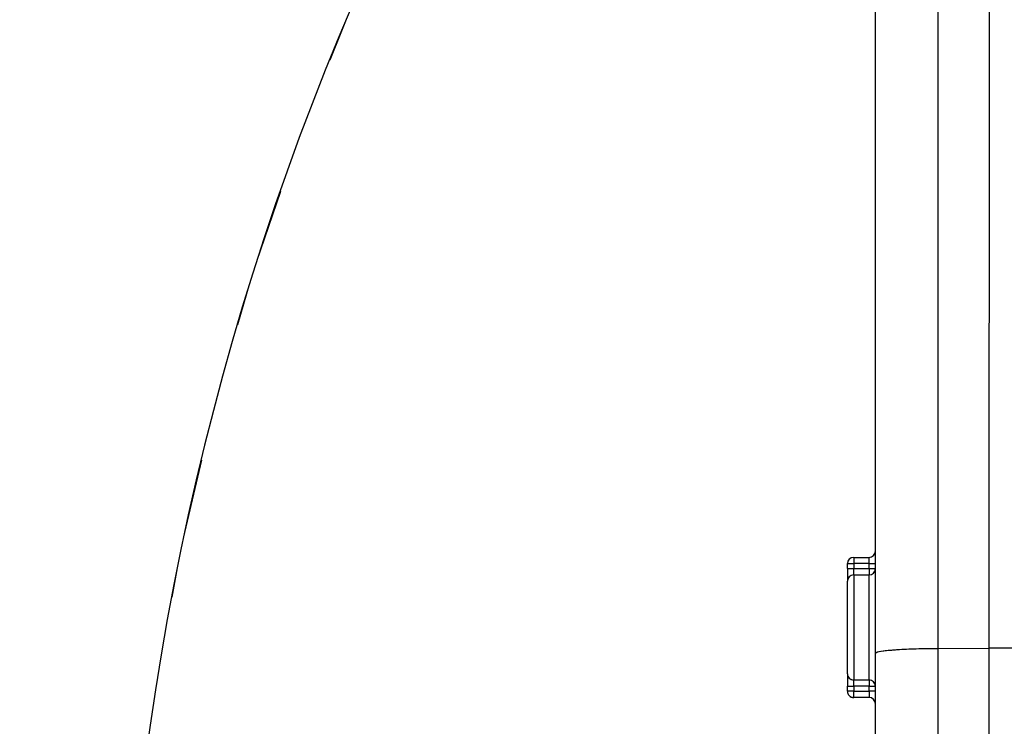
# Paper-space layout 'PROJECTOR MOUNT AND COLUMN' of a CAD drawing. Units: inches. Extents: x 0.5 to 16.5, y -14.2 to 10.8.
# Drawn here: x 4.7 to 5.4, y 7.3 to 7.8 of the extents above; entities that cross this region are included whole.
import ezdxf

# ---------------------------------------------------------------- set-up
doc = ezdxf.new("R2010")
doc.units = ezdxf.units.IN
doc.header["$MEASUREMENT"] = 0
doc.linetypes.add('PHANTOM', pattern=[0.5, 0.25, -0.05, 0.05, -0.05, 0.05, -0.05])
doc.layers.add('SLD-0', color=179, linetype='Continuous')
doc.styles.add('SLDTEXTSTYLE0', font='TXT', dxfattribs={"width": 0.75})
doc.dimstyles.new('SLDDIMSTYLE10', dxfattribs={"dimtxt": 0.125, "dimasz": 0.13, "dimexe": 0, "dimexo": 0.0625, "dimgap": 0.03125, "dimtad": 0, "dimtih": 1, "dimtoh": 1, "dimdec": 4, "dimlfac": 2, "dimzin": 12, "dimdsep": 46, "dimtxsty": 'SLDTEXTSTYLE0', "dimsah": 1, "dimcen": 0.09, "dimadec": 0, "dimazin": 3, "dimtfac": 1, "dimtdec": 0, "dimtofl": 0, "dimtmove": 0, "dimatfit": 3, "dimfxl": 0, "dimfrac": 2, "dimtolj": 1, "dimtzin": 12, "dimarcsym": 0})

# ---------------------------------------------------------------- blocks, each defined once
blk = doc.blocks.new('_D_22')
at = {"layer": 'SLD-0'}
for p, q in [((6.49788, 7.31922), (5.25689, 8.59936)), ((6.44482, 7.25794), (5.00039, 8.30314))]:
    blk.add_line(p, q, dxfattribs=at)
for start, end in [(127.37288, 134.11016), (144.11016, 150.84745)]:
    blk.add_arc((6.82153, 6.98535), 2.12292, start, end, dxfattribs=at)
for points in [[(5.3439, 8.50961), (5.45344, 8.58242), (5.42649, 8.61198)], [(5.10166, 8.22986), (5.01215, 8.13349), (5.04526, 8.11104)]]:
    blk.add_solid(points, dxfattribs=at)
at = {"layer": 'SLD-0', "char_height": 0.125, "attachment_point": 1, "style": 'SLDTEXTSTYLE0'}
for s, insert in [('%%p', (4.20853, 8.34825)), ('10°', (4.3276, 8.35016)), ('YAW ADJUSTMENT', (4.62586, 8.35016))]:
    blk.add_mtext(s, dxfattribs=dict(at, insert=insert))

psp = doc.layouts.new('PROJECTOR MOUNT AND COLUMN')

# ---------------------------------------------------------------- linework, layer by layer
at = {"color": 7, "linetype": 'Continuous', "lineweight": 25}
for p, q in [((5.403602, 7.329302), (5.403665, 7.938205)), ((5.322351, 7.325692), (5.322409, 7.884812)), ((5.306859, 7.394099), (5.306858, 7.389599)), ((5.306859, 7.394099), (5.317859, 7.394098)), ((5.317858, 7.389598), (5.317859, 7.394098)), ((5.302358, 7.3861), (5.302357, 7.3771)), ((5.302358, 7.3896), (5.306858, 7.389599)), ((5.302358, 7.3861), (5.302358, 7.3896)), ((5.302358, 7.3861), (5.306858, 7.386099)), ((5.306857, 7.381599), (5.306858, 7.386099)), ((5.317858, 7.389598), (5.306858, 7.389599)), ((5.306858, 7.389599), (5.306858, 7.386099)), ((5.306858, 7.386099), (5.317858, 7.386098)), ((5.317858, 7.386098), (5.317857, 7.381598)), ((5.317858, 7.389598), (5.322358, 7.389598)), ((5.317858, 7.386098), (5.317858, 7.389598)), ((5.317858, 7.386098), (5.322358, 7.386098)), ((5.306857, 7.381599), (5.306849, 7.306599)), ((5.306857, 7.381599), (5.317857, 7.381598)), ((5.317849, 7.306598), (5.317857, 7.381598)), ((5.30235, 7.3111), (5.302357, 7.3771)), ((5.322281, 6.645314), (5.322351, 7.325692)), ((5.366774, 7.329163), (5.366702, 6.641833)), ((5.366774, 7.329163), (5.403602, 7.329302)), ((5.40353, 6.641687), (5.403602, 7.329302)), ((5.448452, 7.329297), (5.403602, 7.329302)), ((5.30235, 7.3111), (5.302349, 7.3021)), ((5.302349, 7.3021), (5.306849, 7.302099)), ((5.302349, 7.2986), (5.302349, 7.3021)), ((5.306849, 7.306599), (5.317849, 7.306598)), ((5.306849, 7.302099), (5.306849, 7.306599)), ((5.317849, 7.302098), (5.306849, 7.302099)), ((5.306849, 7.302099), (5.306849, 7.298599)), ((5.317849, 7.306598), (5.317849, 7.302098)), ((5.317849, 7.298598), (5.317849, 7.302098)), ((5.317849, 7.302098), (5.322349, 7.302098)), ((5.306849, 7.298599), (5.302349, 7.2986)), ((5.306848, 7.294099), (5.306849, 7.298599)), ((5.306849, 7.298599), (5.317849, 7.298598)), ((5.317849, 7.298598), (5.317848, 7.294098)), ((5.322349, 7.298598), (5.317849, 7.298598)), ((5.317848, 7.294098), (5.306848, 7.294099))]:
    psp.add_line(p, q, dxfattribs=at)
at = {"color": 7, "linetype": 'PHANTOM', "lineweight": 18}
for p, q in [((5.403602, 7.329302), (5.403665, 7.938205)), ((5.322351, 7.325692), (5.322409, 7.884812)), ((5.306859, 7.394099), (5.306858, 7.389599)), ((5.306859, 7.394099), (5.317859, 7.394098)), ((5.317858, 7.389598), (5.317859, 7.394098)), ((5.302358, 7.3861), (5.302357, 7.3771)), ((5.302358, 7.3896), (5.306858, 7.389599)), ((5.302358, 7.3861), (5.302358, 7.3896)), ((5.302358, 7.3861), (5.306858, 7.386099)), ((5.306857, 7.381599), (5.306858, 7.386099)), ((5.317858, 7.389598), (5.306858, 7.389599)), ((5.306858, 7.389599), (5.306858, 7.386099)), ((5.306858, 7.386099), (5.317858, 7.386098)), ((5.317858, 7.386098), (5.317857, 7.381598)), ((5.317858, 7.389598), (5.322358, 7.389598)), ((5.317858, 7.386098), (5.317858, 7.389598)), ((5.317858, 7.386098), (5.322358, 7.386098)), ((5.306857, 7.381599), (5.306849, 7.306599)), ((5.306857, 7.381599), (5.317857, 7.381598)), ((5.317849, 7.306598), (5.317857, 7.381598)), ((5.30235, 7.3111), (5.302357, 7.3771)), ((5.322281, 6.645314), (5.322351, 7.325692)), ((5.366774, 7.329163), (5.366702, 6.641833)), ((5.366774, 7.329163), (5.403602, 7.329302)), ((5.40353, 6.641687), (5.403602, 7.329302)), ((5.448452, 7.329297), (5.403602, 7.329302)), ((5.30235, 7.3111), (5.302349, 7.3021)), ((5.302349, 7.3021), (5.306849, 7.302099)), ((5.302349, 7.2986), (5.302349, 7.3021)), ((5.306849, 7.306599), (5.317849, 7.306598)), ((5.306849, 7.302099), (5.306849, 7.306599)), ((5.317849, 7.302098), (5.306849, 7.302099)), ((5.306849, 7.302099), (5.306849, 7.298599)), ((5.317849, 7.306598), (5.317849, 7.302098)), ((5.317849, 7.298598), (5.317849, 7.302098)), ((5.317849, 7.302098), (5.322349, 7.302098)), ((5.306849, 7.298599), (5.302349, 7.2986)), ((5.306848, 7.294099), (5.306849, 7.298599)), ((5.306849, 7.298599), (5.317849, 7.298598)), ((5.317849, 7.298598), (5.317848, 7.294098)), ((5.322349, 7.298598), (5.317849, 7.298598)), ((5.317848, 7.294098), (5.306848, 7.294099))]:
    psp.add_line(p, q, dxfattribs=at)
at = {"color": 8, "linetype": 'Continuous', "lineweight": 25}
psp.add_line((5.366834, 7.914346), (5.366774, 7.329163), dxfattribs=at)
at = {"color": 8, "linetype": 'PHANTOM', "lineweight": 18}
psp.add_line((5.366834, 7.914346), (5.366774, 7.329163), dxfattribs=at)
at = {"color": 7, "linetype": 'Continuous', "lineweight": 25}
for centre, radius, start, end in [((6.821535, 6.985347), 2.0375, 150.958293, 243.092816), ((5.306858, 7.389599), 0.0045, 89.994055, 179.994055), ((5.317859, 7.398598), 0.0045, 269.994055, 359.994055), ((5.317858, 7.386098), 0.0045, 269.994055, 359.994055), ((5.306857, 7.377099), 0.0045, 89.994055, 179.994055), ((5.30685, 7.311099), 0.0045, 179.994055, 269.994055), ((5.317849, 7.302098), 0.0045, 359.994055, 89.994055), ((5.306849, 7.298599), 0.0045, 179.994055, 269.994055), ((5.317848, 7.289598), 0.0045, 359.994055, 89.994055)]:
    psp.add_arc(centre, radius, start, end, dxfattribs=at)
at = {"color": 7, "linetype": 'PHANTOM', "lineweight": 18}
for centre, radius, start, end in [((6.821535, 6.985347), 2.0375, 150.958293, 243.092816), ((5.306858, 7.389599), 0.0045, 89.994055, 179.994055), ((5.317859, 7.398598), 0.0045, 269.994055, 359.994055), ((5.317858, 7.386098), 0.0045, 269.994055, 359.994055), ((5.306857, 7.377099), 0.0045, 89.994055, 179.994055), ((5.30685, 7.311099), 0.0045, 179.994055, 269.994055), ((5.317849, 7.302098), 0.0045, 359.994055, 89.994055), ((5.306849, 7.298599), 0.0045, 179.994055, 269.994055), ((5.317848, 7.289598), 0.0045, 359.994055, 89.994055)]:
    psp.add_arc(centre, radius, start, end, dxfattribs=at)
at = {"color": 7, "linetype": 'Continuous', "lineweight": 25}
psp.add_open_spline([(5.322351, 7.325692), (5.322352, 7.325705), (5.322361, 7.325904), (5.323088, 7.326494), (5.327493, 7.327425), (5.337527, 7.328342), (5.351093, 7.32899), (5.361546, 7.329105), (5.366774, 7.329163)], degree=3, knots=[0, 0, 0, 0, 0.0070263, 0.1133692, 0.3356157, 0.5572755, 0.7786323, 1, 1, 1, 1], dxfattribs=at)
at = {"color": 7, "linetype": 'PHANTOM', "lineweight": 18}
psp.add_open_spline([(5.322351, 7.325692), (5.322352, 7.325705), (5.322361, 7.325904), (5.323088, 7.326494), (5.327493, 7.327425), (5.337527, 7.328342), (5.351093, 7.32899), (5.361546, 7.329105), (5.366774, 7.329163)], degree=3, knots=[0, 0, 0, 0, 0.0070263, 0.1133692, 0.3356157, 0.5572755, 0.7786323, 1, 1, 1, 1], dxfattribs=at)

# ---------------------------------------------------------------- dimensions: what is measured, and where the dimension line sits
at = {"layer": 'SLD-0'}
dim = psp.add_angular_dim_2l(base=(5.436017, 8.593801), line1=((6.532678, 7.283318), (7.110392, 6.687376)), line2=((6.485324, 7.228632), (7.157745, 6.742062)), text='%%p<> YAW ADJUSTMENT', dimstyle='SLDDIMSTYLE10', dxfattribs=at)
dim.commit()
dim.dimension.update_dxf_attribs({"geometry": '_D_22', "text_midpoint": (5.144714, 8.287288), "dimtype": 162})

doc.saveas('drawing.dxf')
